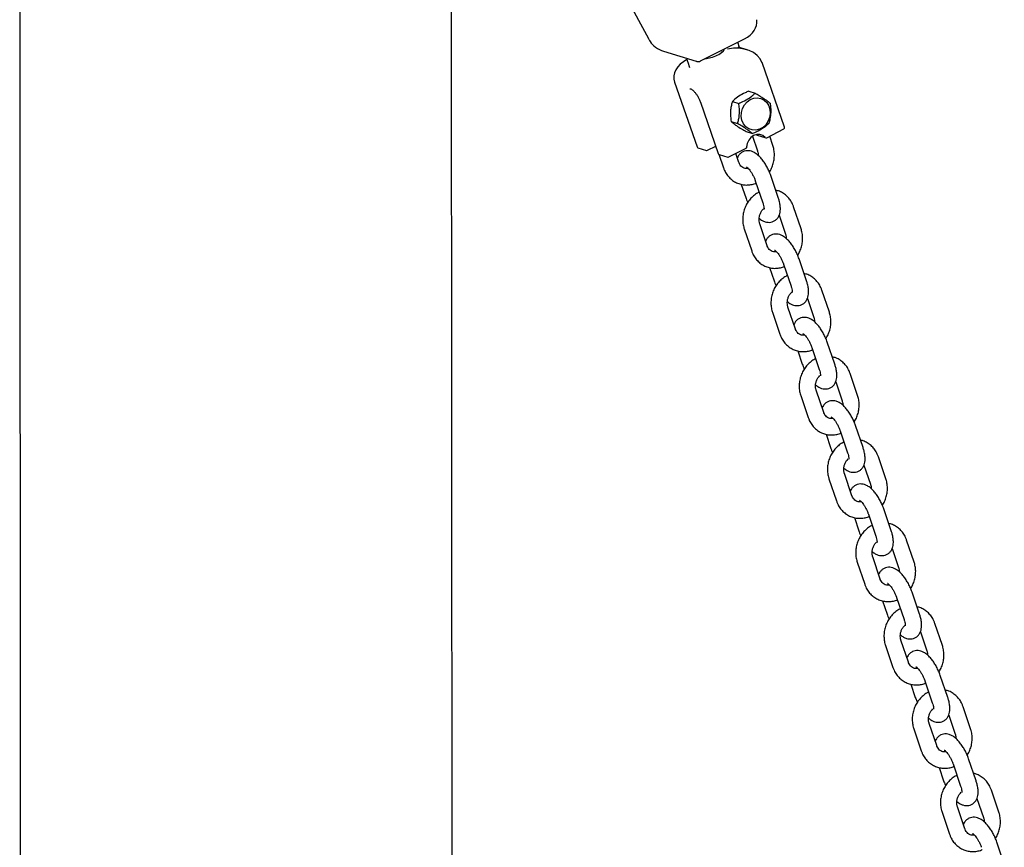
# Model space of a CAD drawing. Units: millimetres. Extents: x 0 to 1050, y 0 to 1485.
# Drawn here: x 581 to 671, y 495 to 571 of the extents above; entities that cross this region are included whole.
import ezdxf

# ---------------------------------------------------------------- set-up
doc = ezdxf.new("R2010")
doc.units = ezdxf.units.MM
doc.header["$LTSCALE"] = 50

msp = doc.modelspace()

# ---------------------------------------------------------------- linework, layer by layer
at = {"color": 7, "linetype": 'Continuous', "lineweight": 25}
for p, q in [((580.88, 588.958), (581.054, 268.43)), ((620.697, 266.557), (620.529, 574.945)), ((635.495, 574.768), (638.597, 568.983)), ((643.392, 566.934), (647.42, 568.972)), ((646.963, 568.174), (646.799, 568.658)), ((639.994, 567.832), (642.986, 566.9)), ((647.651, 567.959), (646.843, 568.211)), ((642.203, 566.809), (642.36, 566.347)), ((651.102, 560.842), (649.036, 566.78)), ((640.991, 564.984), (643.057, 559.046)), ((647.807, 564.159), (648.388, 563.978)), ((643.37, 563.144), (645.007, 558.438)), ((646.313, 563.223), (646.894, 563.042)), ((646.193, 561.366), (646.773, 561.185)), ((647.567, 560.446), (648.148, 560.265)), ((649.454, 559.887), (651.04, 560.69)), ((648.146, 560.016), (648.599, 558.682)), ((648.516, 560.168), (648.533, 560.151)), ((648.575, 560.124), (649.36, 559.879)), ((650.019, 559.164), (649.727, 560.025)), ((643.138, 558.968), (643.924, 558.723)), ((644.017, 558.731), (644.773, 559.113)), ((645.967, 558.123), (647.554, 558.926)), ((645.066, 558.37), (645.484, 557.138)), ((645.088, 558.36), (645.874, 558.115)), ((646.904, 557.619), (646.621, 558.454)), ((648.409, 555.935), (649.095, 553.911)), ((650.516, 554.393), (649.829, 556.417)), ((647.124, 555.608), (647.535, 554.397)), ((652.613, 551.517), (651.926, 553.541)), ((650.602, 552.776), (651.192, 551.035)), ((647.391, 551.515), (648.077, 549.491)), ((649.498, 549.972), (648.811, 551.997)), ((653.109, 546.746), (652.423, 548.77)), ((649.718, 547.961), (650.129, 546.75)), ((651.002, 548.288), (651.689, 546.264)), ((653.196, 545.129), (653.786, 543.388)), ((655.207, 543.87), (654.52, 545.894)), ((652.092, 542.326), (651.405, 544.35)), ((649.985, 543.868), (650.671, 541.844)), ((653.596, 540.641), (654.283, 538.617)), ((655.703, 539.099), (655.017, 541.123)), ((652.312, 540.314), (652.723, 539.103)), ((657.801, 536.223), (657.114, 538.247)), ((655.789, 537.482), (656.38, 535.741)), ((652.578, 536.221), (653.265, 534.197)), ((654.685, 534.679), (653.999, 536.703)), ((658.297, 531.452), (657.61, 533.476)), ((654.906, 532.667), (655.316, 531.456)), ((656.19, 532.994), (656.877, 530.97)), ((660.394, 528.576), (659.708, 530.6)), ((658.383, 529.835), (658.974, 528.094)), ((657.279, 527.032), (656.593, 529.056)), ((655.172, 528.574), (655.859, 526.55)), ((658.784, 525.347), (659.47, 523.323)), ((660.891, 523.805), (660.204, 525.829)), ((657.5, 525.02), (657.91, 523.809)), ((662.988, 520.929), (662.302, 522.953)), ((660.977, 522.188), (661.568, 520.447)), ((657.766, 520.927), (658.453, 518.903)), ((659.873, 519.385), (659.186, 521.409)), ((663.485, 516.158), (662.798, 518.182)), ((660.093, 517.373), (660.504, 516.162)), ((661.378, 517.7), (662.064, 515.676)), ((665.582, 513.282), (664.895, 515.306)), ((663.571, 514.541), (664.161, 512.8)), ((662.467, 511.738), (661.78, 513.762)), ((660.36, 513.28), (661.046, 511.256)), ((663.971, 510.053), (664.658, 508.029)), ((666.078, 508.511), (665.392, 510.535)), ((662.687, 509.726), (663.098, 508.515)), ((668.176, 505.635), (667.489, 507.66)), ((666.165, 506.895), (666.755, 505.154)), ((662.954, 505.633), (663.64, 503.609)), ((665.061, 504.091), (664.374, 506.115)), ((668.672, 500.864), (667.986, 502.888)), ((665.281, 502.079), (665.692, 500.868)), ((666.565, 502.407), (667.252, 500.382)), ((670.77, 497.988), (670.083, 500.013)), ((668.758, 499.248), (669.349, 497.507)), ((667.654, 496.444), (666.968, 498.468)), ((665.547, 497.986), (666.234, 495.962)), ((671.266, 493.217), (670.579, 495.241))]:
    msp.add_line(p, q, dxfattribs=at)
at = {"color": 7, "linetype": 'Continuous', "lineweight": 25, "flags": 128}
for points in [[(638.755, 568.723), (638.747, 568.724), (638.744, 568.727)], [(649.638, 562.815), (649.744, 562.473), (649.769, 562.105), (649.71, 561.735), (649.572, 561.385), (649.363, 561.079), (649.096, 560.834), (648.788, 560.667), (648.458, 560.588), (648.128, 560.602), (647.817, 560.708), (647.545, 560.899), (647.33, 561.164), (647.185, 561.485), (647.119, 561.843), (647.136, 562.215), (647.236, 562.577), (647.411, 562.908), (647.651, 563.185), (647.94, 563.393), (648.262, 563.517), (648.594, 563.55), (648.918, 563.489), (649.211, 563.34), (649.456, 563.11), (649.638, 562.815)], [(649.318, 559.906), (649.09, 560.081), (648.821, 560.172), (648.534, 560.171), (648.252, 560.078), (648.001, 559.901), (647.799, 559.655), (647.664, 559.36), (647.608, 559.04)], [(648.521, 560.158), (648.523, 560.156), (648.533, 560.151)], [(647.608, 559.04), (647.617, 559.037), (647.621, 559.033), (647.622, 559.031)]]:
    msp.add_lwpolyline(points, dxfattribs=at)
at = {"color": 7, "linetype": 'Continuous', "lineweight": 25}
for centre, radius, start, end in [((643.604, 570.052), 2.903, 284.68126, 308.99279), ((645.196, 568.105), 0.387, 307.20156, 350.32276), ((643.44, 570.214), 3.102, 276.29261, 286.86362), ((649.019, 566.773), 0.0187, 22.68001, 81.55392), ((641.009, 564.991), 0.0187, 202.68001, 261.55392), ((643.387, 563.151), 0.0187, 202.68001, 261.55392), ((650.984, 560.801), 0.125, 296.83703, 19.18173), ((648.612, 560.244), 0.125, 223.42533, 252.69361), ((649.398, 559.999), 0.125, 252.69361, 296.83703), ((643.175, 559.087), 0.125, 199.18173, 252.69361), ((643.961, 558.842), 0.125, 252.69361, 296.83703), ((647.497, 559.037), 0.125, 296.83703, 357.29626), ((645.125, 558.48), 0.125, 199.18173, 252.69361), ((645.911, 558.235), 0.125, 252.69361, 296.83703)]:
    msp.add_arc(centre, radius, start, end, dxfattribs=at)
for centre, major_axis, ratio, start_param, end_param in [((645.99, 570.49), (2.56, 0.093), 0.725463, 5.278543, 6.343693), ((641.153, 569.566), (2.599, 0.248), 0.716897, 3.473942, 4.182791), ((646.492, 566.226), (2.599, 0.248), 0.716897, 0.173303, 1.744099), ((643.535, 565.539), (2.599, 0.248), 0.716897, 2.070322, 3.314896)]:
    msp.add_ellipse(centre, major_axis=major_axis, ratio=ratio, start_param=start_param, end_param=end_param, dxfattribs=at)
for points, knots in [([(638.597, 568.983), (638.609, 568.962), (638.655, 568.877), (638.706, 568.791), (638.744, 568.727)], [0, 0, 0, 0, 0.250215, 1, 1, 1, 1]), ([(645.286, 567.839), (645.293, 567.846), (645.314, 567.869), (645.326, 567.897), (645.334, 567.917)], [0, 0, 0, 0, 0.304337, 1, 1, 1, 1]), ([(642.118, 567.17), (642.128, 567.104), (642.146, 566.98), (642.185, 566.863), (642.203, 566.809)], [0, 0, 0, 0, 0.535657, 1, 1, 1, 1]), ([(642.998, 566.906), (643.031, 566.895), (643.134, 566.859), (643.28, 566.878), (643.375, 566.933), (643.411, 566.953)], [0, 0, 0, 0, 0.223434, 0.708772, 1, 1, 1, 1]), ([(642.398, 564.367), (642.404, 564.371), (642.417, 564.38), (642.483, 564.373), (642.608, 564.307), (642.761, 564.176), (642.923, 563.989), (643.084, 563.754), (643.23, 563.489), (643.321, 563.28), (643.362, 563.167), (643.37, 563.144)], [0, 0, 0, 0, 0.077639, 0.194969, 0.320426, 0.444316, 0.571883, 0.70229, 0.834137, 0.96646, 1, 1, 1, 1]), ([(647.807, 564.159), (647.696, 564.111), (647.381, 563.977), (646.866, 563.7), (646.51, 563.418), (646.35, 563.26), (646.313, 563.223)], [0, 0, 0, 0, 0.186228, 0.527184, 0.887956, 1, 1, 1, 1]), ([(646.313, 563.223), (646.277, 563.104), (646.205, 562.863), (646.127, 562.397), (646.122, 561.873), (646.171, 561.522), (646.193, 561.366)], [0, 0, 0, 0, 0.216458, 0.440317, 0.751905, 1, 1, 1, 1]), ([(646.894, 563.042), (646.961, 563.07), (647.243, 563.189), (647.726, 563.432), (648.143, 563.739), (648.324, 563.915), (648.388, 563.978)], [0, 0, 0, 0, 0.112044, 0.472816, 0.813772, 1, 1, 1, 1]), ([(648.388, 563.978), (648.509, 563.906), (648.757, 563.76), (649.158, 563.508), (649.512, 563.261), (649.685, 563.12), (649.762, 563.057)], [0, 0, 0, 0, 0.216458, 0.440317, 0.751905, 1, 1, 1, 1]), ([(646.773, 561.185), (646.809, 561.304), (646.882, 561.545), (646.959, 562.011), (646.964, 562.534), (646.915, 562.886), (646.894, 563.042)], [0, 0, 0, 0, 0.216458, 0.440317, 0.751905, 1, 1, 1, 1]), ([(649.762, 563.057), (649.781, 562.922), (649.82, 562.645), (649.836, 562.151), (649.774, 561.645), (649.683, 561.337), (649.642, 561.201)], [0, 0, 0, 0, 0.216458, 0.440317, 0.751905, 1, 1, 1, 1]), ([(646.193, 561.366), (646.259, 561.312), (646.395, 561.201), (646.704, 560.977), (647.113, 560.713), (647.428, 560.528), (647.567, 560.446)], [0, 0, 0, 0, 0.216458, 0.440317, 0.751905, 1, 1, 1, 1]), ([(648.148, 560.265), (648.081, 560.319), (647.945, 560.43), (647.636, 560.654), (647.227, 560.918), (646.913, 561.103), (646.773, 561.185)], [0, 0, 0, 0, 0.216458, 0.440317, 0.751905, 1, 1, 1, 1]), ([(649.642, 561.201), (649.578, 561.139), (649.398, 560.962), (648.98, 560.655), (648.497, 560.412), (648.215, 560.293), (648.148, 560.265)], [0, 0, 0, 0, 0.186228, 0.527184, 0.887956, 1, 1, 1, 1]), ([(649.829, 556.417), (649.805, 556.485), (649.735, 556.682), (649.591, 557.007), (649.39, 557.379), (649.163, 557.726), (648.913, 558.04), (648.635, 558.316), (648.352, 558.52), (648.066, 558.648), (647.795, 558.703), (647.526, 558.691), (647.264, 558.607), (647.038, 558.455), (646.863, 558.256), (646.795, 558.109), (646.762, 558.037)], [0, 0, 0, 0, 0.043923, 0.126852, 0.209431, 0.292531, 0.377271, 0.465585, 0.560622, 0.632247, 0.696728, 0.758217, 0.818749, 0.882846, 0.943317, 1, 1, 1, 1]), ([(648.599, 558.682), (648.609, 558.645), (648.645, 558.525), (648.671, 558.386), (648.66, 558.285), (648.659, 558.28)], [0, 0, 0, 0, 0.294916, 0.965682, 1, 1, 1, 1]), ([(649.7, 556.744), (649.714, 556.761), (649.816, 556.9), (649.953, 557.202), (650.098, 557.638), (650.166, 558.095), (650.161, 558.554), (650.099, 558.911), (650.036, 559.109), (650.019, 559.164)], [0, 0, 0, 0, 0.026112, 0.205895, 0.386451, 0.56759, 0.749073, 0.930641, 1, 1, 1, 1]), ([(645.484, 557.138), (645.515, 557.053), (645.598, 556.831), (645.792, 556.499), (646.073, 556.167), (646.406, 555.898), (646.78, 555.699), (647.18, 555.577), (647.596, 555.532), (648.011, 555.571), (648.311, 555.636), (648.46, 555.709), (648.482, 555.719)], [0, 0, 0, 0, 0.070516, 0.186897, 0.302823, 0.417673, 0.531405, 0.644219, 0.756502, 0.868599, 0.980997, 1, 1, 1, 1]), ([(647.761, 557.062), (647.7, 557.054), (647.562, 557.035), (647.364, 557.084), (647.176, 557.194), (647.02, 557.366), (646.939, 557.519), (646.908, 557.608), (646.904, 557.619)], [0, 0, 0, 0, 0.165931, 0.376063, 0.601097, 0.791539, 0.973284, 1, 1, 1, 1]), ([(647.592, 557.214), (647.59, 557.215), (647.58, 557.219), (647.625, 557.195), (647.709, 557.122), (647.833, 556.99), (647.976, 556.803), (648.126, 556.566), (648.265, 556.299), (648.357, 556.083), (648.398, 555.964), (648.409, 555.935)], [0, 0, 0, 0, 0.0203, 0.125818, 0.239482, 0.365269, 0.502534, 0.648187, 0.798685, 0.950823, 1, 1, 1, 1]), ([(651.926, 553.541), (651.895, 553.625), (651.811, 553.848), (651.618, 554.179), (651.337, 554.512), (651.003, 554.78), (650.65, 554.974), (650.4, 555.04), (650.286, 555.071)], [0, 0, 0, 0, 0.112389, 0.297878, 0.482641, 0.66569, 0.846957, 1, 1, 1, 1]), ([(648.765, 554.883), (648.712, 554.859), (648.528, 554.777), (648.244, 554.564), (647.926, 554.254), (647.66, 553.887), (647.454, 553.479), (647.313, 553.04), (647.244, 552.584), (647.249, 552.124), (647.311, 551.767), (647.373, 551.569), (647.391, 551.515)], [0, 0, 0, 0, 0.045477, 0.157095, 0.269598, 0.382885, 0.496806, 0.611218, 0.725999, 0.840998, 0.95605, 1, 1, 1, 1]), ([(647.535, 554.397), (647.559, 554.329), (647.611, 554.178), (647.68, 554.028), (647.718, 553.946)], [0, 0, 0, 0, 0.45281, 1, 1, 1, 1]), ([(648.761, 552.489), (648.853, 552.417), (649.024, 552.285), (649.299, 552.166), (649.569, 552.111), (649.838, 552.123), (650.1, 552.206), (650.327, 552.359), (650.502, 552.562), (650.62, 552.792), (650.69, 553.051), (650.716, 553.35), (650.692, 553.697), (650.623, 554.053), (650.548, 554.291), (650.516, 554.393)], [0, 0, 0, 0, 0.093535, 0.172834, 0.244222, 0.312299, 0.379316, 0.45028, 0.517229, 0.583983, 0.655117, 0.735679, 0.828926, 0.927266, 1, 1, 1, 1]), ([(648.811, 551.997), (648.8, 552.033), (648.764, 552.153), (648.739, 552.381), (648.769, 552.672), (648.862, 552.95), (648.993, 553.185), (649.105, 553.297), (649.154, 553.346)], [0, 0, 0, 0, 0.085322, 0.279382, 0.471804, 0.66264, 0.852685, 1, 1, 1, 1]), ([(649.095, 553.911), (649.11, 553.866), (649.152, 553.736), (649.192, 553.554), (649.21, 553.402), (649.206, 553.32), (649.206, 553.321), (649.206, 553.321)], [0, 0, 0, 0, 0.148765, 0.425515, 0.658616, 0.871245, 1, 1, 1, 1]), ([(652.294, 549.097), (652.307, 549.115), (652.41, 549.254), (652.547, 549.555), (652.691, 549.991), (652.76, 550.448), (652.755, 550.907), (652.693, 551.265), (652.63, 551.462), (652.613, 551.517)], [0, 0, 0, 0, 0.026112, 0.205895, 0.386451, 0.56759, 0.749073, 0.930641, 1, 1, 1, 1]), ([(652.423, 548.77), (652.399, 548.838), (652.329, 549.035), (652.184, 549.36), (651.984, 549.732), (651.757, 550.079), (651.507, 550.393), (651.229, 550.669), (650.946, 550.873), (650.66, 551.001), (650.389, 551.056), (650.12, 551.044), (649.858, 550.96), (649.631, 550.808), (649.457, 550.61), (649.389, 550.462), (649.356, 550.391)], [0, 0, 0, 0, 0.043923, 0.126852, 0.209431, 0.292531, 0.377271, 0.465585, 0.560622, 0.632247, 0.696728, 0.758217, 0.818749, 0.882846, 0.943317, 1, 1, 1, 1]), ([(651.192, 551.035), (651.203, 550.998), (651.239, 550.878), (651.265, 550.739), (651.253, 550.638), (651.253, 550.633)], [0, 0, 0, 0, 0.2949158, 0.9656823, 1, 1, 1, 1]), ([(650.355, 549.416), (650.294, 549.407), (650.156, 549.388), (649.958, 549.437), (649.769, 549.547), (649.614, 549.719), (649.533, 549.872), (649.502, 549.961), (649.498, 549.972)], [0, 0, 0, 0, 0.1659313, 0.3760627, 0.6010969, 0.7915389, 0.9732835, 1, 1, 1, 1]), ([(650.185, 549.567), (650.184, 549.568), (650.174, 549.572), (650.218, 549.548), (650.303, 549.475), (650.427, 549.343), (650.57, 549.156), (650.72, 548.919), (650.859, 548.652), (650.951, 548.436), (650.992, 548.317), (651.002, 548.288)], [0, 0, 0, 0, 0.0203, 0.125818, 0.239482, 0.365269, 0.502534, 0.648187, 0.798685, 0.950823, 1, 1, 1, 1]), ([(648.077, 549.491), (648.109, 549.407), (648.192, 549.184), (648.386, 548.852), (648.666, 548.52), (649, 548.251), (649.373, 548.052), (649.774, 547.93), (650.19, 547.885), (650.605, 547.924), (650.905, 547.989), (651.054, 548.062), (651.075, 548.072)], [0, 0, 0, 0, 0.070516, 0.186897, 0.302823, 0.417673, 0.531405, 0.644219, 0.756502, 0.868599, 0.980997, 1, 1, 1, 1]), ([(651.359, 547.236), (651.306, 547.212), (651.121, 547.13), (650.838, 546.917), (650.52, 546.607), (650.254, 546.24), (650.047, 545.832), (649.907, 545.393), (649.838, 544.937), (649.843, 544.477), (649.905, 544.12), (649.967, 543.923), (649.985, 543.868)], [0, 0, 0, 0, 0.045477, 0.157095, 0.269598, 0.382885, 0.496806, 0.611218, 0.725999, 0.840998, 0.95605, 1, 1, 1, 1]), ([(654.52, 545.894), (654.489, 545.978), (654.405, 546.201), (654.212, 546.533), (653.931, 546.865), (653.597, 547.133), (653.244, 547.327), (652.994, 547.393), (652.879, 547.424)], [0, 0, 0, 0, 0.112389, 0.297878, 0.482641, 0.66569, 0.846957, 1, 1, 1, 1]), ([(650.129, 546.75), (650.153, 546.682), (650.205, 546.531), (650.274, 546.381), (650.312, 546.299)], [0, 0, 0, 0, 0.45281, 1, 1, 1, 1]), ([(651.354, 544.842), (651.447, 544.77), (651.618, 544.638), (651.892, 544.519), (652.163, 544.464), (652.432, 544.476), (652.694, 544.559), (652.921, 544.712), (653.095, 544.915), (653.213, 545.146), (653.284, 545.404), (653.31, 545.703), (653.286, 546.05), (653.217, 546.406), (653.141, 546.644), (653.109, 546.746)], [0, 0, 0, 0, 0.093535, 0.172834, 0.244222, 0.312299, 0.379316, 0.45028, 0.517229, 0.583983, 0.655117, 0.735679, 0.828926, 0.927266, 1, 1, 1, 1]), ([(651.689, 546.264), (651.704, 546.219), (651.745, 546.089), (651.786, 545.907), (651.804, 545.755), (651.8, 545.673), (651.8, 545.674), (651.8, 545.674)], [0, 0, 0, 0, 0.148765, 0.425515, 0.658616, 0.871245, 1, 1, 1, 1]), ([(651.405, 544.35), (651.394, 544.386), (651.357, 544.506), (651.333, 544.734), (651.363, 545.025), (651.456, 545.303), (651.587, 545.538), (651.699, 545.65), (651.747, 545.699)], [0, 0, 0, 0, 0.085322, 0.279382, 0.471804, 0.66264, 0.852685, 1, 1, 1, 1]), ([(655.017, 541.123), (654.992, 541.191), (654.923, 541.388), (654.778, 541.714), (654.578, 542.085), (654.351, 542.432), (654.101, 542.747), (653.823, 543.022), (653.54, 543.226), (653.253, 543.354), (652.983, 543.409), (652.713, 543.397), (652.452, 543.313), (652.225, 543.161), (652.051, 542.963), (651.983, 542.815), (651.95, 542.744)], [0, 0, 0, 0, 0.043923, 0.126852, 0.209431, 0.292531, 0.377271, 0.465585, 0.560622, 0.632247, 0.696728, 0.758217, 0.818749, 0.882846, 0.943317, 1, 1, 1, 1]), ([(653.786, 543.388), (653.797, 543.351), (653.832, 543.231), (653.859, 543.092), (653.847, 542.991), (653.847, 542.986)], [0, 0, 0, 0, 0.294916, 0.965682, 1, 1, 1, 1]), ([(654.888, 541.45), (654.901, 541.468), (655.004, 541.607), (655.14, 541.908), (655.285, 542.344), (655.354, 542.801), (655.348, 543.26), (655.287, 543.618), (655.224, 543.815), (655.207, 543.87)], [0, 0, 0, 0, 0.026112, 0.205895, 0.386451, 0.56759, 0.749073, 0.930641, 1, 1, 1, 1]), ([(652.949, 541.769), (652.888, 541.76), (652.75, 541.741), (652.552, 541.79), (652.363, 541.9), (652.208, 542.072), (652.127, 542.225), (652.096, 542.314), (652.092, 542.326)], [0, 0, 0, 0, 0.165931, 0.376063, 0.601097, 0.791539, 0.973284, 1, 1, 1, 1]), ([(650.671, 541.844), (650.703, 541.76), (650.786, 541.537), (650.98, 541.205), (651.26, 540.873), (651.594, 540.604), (651.967, 540.405), (652.368, 540.283), (652.783, 540.238), (653.199, 540.277), (653.499, 540.343), (653.648, 540.415), (653.669, 540.425)], [0, 0, 0, 0, 0.070516, 0.186897, 0.302823, 0.417673, 0.531405, 0.644219, 0.756502, 0.868599, 0.980997, 1, 1, 1, 1]), ([(652.779, 541.921), (652.778, 541.921), (652.768, 541.925), (652.812, 541.901), (652.897, 541.828), (653.021, 541.697), (653.164, 541.509), (653.313, 541.273), (653.453, 541.005), (653.545, 540.789), (653.586, 540.67), (653.596, 540.641)], [0, 0, 0, 0, 0.0203, 0.125818, 0.239482, 0.365269, 0.502534, 0.648187, 0.798685, 0.950823, 1, 1, 1, 1]), ([(657.114, 538.247), (657.082, 538.331), (656.999, 538.554), (656.805, 538.886), (656.525, 539.218), (656.191, 539.486), (655.837, 539.68), (655.588, 539.747), (655.473, 539.777)], [0, 0, 0, 0, 0.112389, 0.297878, 0.482641, 0.66569, 0.846957, 1, 1, 1, 1]), ([(653.953, 539.589), (653.9, 539.565), (653.715, 539.483), (653.431, 539.27), (653.113, 538.961), (652.848, 538.594), (652.641, 538.185), (652.501, 537.746), (652.431, 537.29), (652.437, 536.831), (652.498, 536.473), (652.561, 536.276), (652.578, 536.221)], [0, 0, 0, 0, 0.045477, 0.157095, 0.269598, 0.382885, 0.496806, 0.611218, 0.725999, 0.840998, 0.95605, 1, 1, 1, 1]), ([(652.723, 539.103), (652.746, 539.035), (652.799, 538.884), (652.868, 538.734), (652.905, 538.653)], [0, 0, 0, 0, 0.45281, 1, 1, 1, 1]), ([(653.948, 537.195), (654.041, 537.123), (654.212, 536.991), (654.486, 536.873), (654.756, 536.817), (655.026, 536.829), (655.287, 536.913), (655.515, 537.065), (655.689, 537.268), (655.807, 537.499), (655.878, 537.758), (655.904, 538.057), (655.88, 538.403), (655.811, 538.759), (655.735, 538.997), (655.703, 539.099)], [0, 0, 0, 0, 0.093535, 0.172834, 0.244222, 0.312299, 0.379316, 0.45028, 0.517229, 0.583983, 0.655117, 0.735679, 0.828926, 0.927266, 1, 1, 1, 1]), ([(653.999, 536.703), (653.988, 536.739), (653.951, 536.859), (653.927, 537.087), (653.957, 537.378), (654.049, 537.656), (654.181, 537.891), (654.292, 538.003), (654.341, 538.053)], [0, 0, 0, 0, 0.0853224, 0.2793824, 0.4718042, 0.6626397, 0.8526855, 1, 1, 1, 1]), ([(654.283, 538.617), (654.297, 538.572), (654.339, 538.443), (654.38, 538.26), (654.398, 538.108), (654.394, 538.026), (654.394, 538.027), (654.394, 538.027)], [0, 0, 0, 0, 0.148765, 0.425515, 0.658616, 0.871245, 1, 1, 1, 1]), ([(657.482, 533.803), (657.495, 533.821), (657.598, 533.96), (657.734, 534.262), (657.879, 534.697), (657.947, 535.154), (657.942, 535.613), (657.88, 535.971), (657.818, 536.168), (657.801, 536.223)], [0, 0, 0, 0, 0.026112, 0.205895, 0.386451, 0.56759, 0.749073, 0.930641, 1, 1, 1, 1]), ([(657.61, 533.476), (657.586, 533.544), (657.516, 533.741), (657.372, 534.067), (657.171, 534.438), (656.945, 534.785), (656.695, 535.1), (656.417, 535.376), (656.133, 535.579), (655.847, 535.707), (655.577, 535.762), (655.307, 535.75), (655.046, 535.666), (654.819, 535.514), (654.645, 535.316), (654.577, 535.168), (654.544, 535.097)], [0, 0, 0, 0, 0.043923, 0.126852, 0.209431, 0.292531, 0.377271, 0.465585, 0.560622, 0.632247, 0.696728, 0.758217, 0.818749, 0.882846, 0.943317, 1, 1, 1, 1]), ([(656.38, 535.741), (656.391, 535.705), (656.426, 535.584), (656.452, 535.446), (656.441, 535.344), (656.44, 535.339)], [0, 0, 0, 0, 0.294916, 0.965682, 1, 1, 1, 1]), ([(653.265, 534.197), (653.296, 534.113), (653.38, 533.89), (653.573, 533.558), (653.854, 533.226), (654.188, 532.957), (654.561, 532.759), (654.961, 532.636), (655.377, 532.591), (655.793, 532.63), (656.093, 532.696), (656.242, 532.768), (656.263, 532.778)], [0, 0, 0, 0, 0.070516, 0.186897, 0.302823, 0.417673, 0.531405, 0.644219, 0.756502, 0.868599, 0.980997, 1, 1, 1, 1]), ([(655.543, 534.122), (655.482, 534.113), (655.344, 534.094), (655.145, 534.143), (654.957, 534.253), (654.802, 534.425), (654.721, 534.578), (654.689, 534.667), (654.685, 534.679)], [0, 0, 0, 0, 0.165931, 0.376063, 0.601097, 0.791539, 0.973284, 1, 1, 1, 1]), ([(655.373, 534.274), (655.371, 534.274), (655.361, 534.278), (655.406, 534.255), (655.49, 534.182), (655.615, 534.05), (655.758, 533.862), (655.907, 533.626), (656.047, 533.358), (656.138, 533.142), (656.18, 533.023), (656.19, 532.994)], [0, 0, 0, 0, 0.0203, 0.125818, 0.239482, 0.365269, 0.502534, 0.648187, 0.798685, 0.950823, 1, 1, 1, 1]), ([(656.547, 531.942), (656.493, 531.918), (656.309, 531.836), (656.025, 531.623), (655.707, 531.314), (655.442, 530.947), (655.235, 530.538), (655.095, 530.099), (655.025, 529.643), (655.031, 529.184), (655.092, 528.826), (655.155, 528.629), (655.172, 528.574)], [0, 0, 0, 0, 0.045477, 0.157095, 0.269598, 0.382885, 0.496806, 0.611218, 0.725999, 0.840998, 0.95605, 1, 1, 1, 1]), ([(659.708, 530.6), (659.676, 530.684), (659.593, 530.907), (659.399, 531.239), (659.119, 531.571), (658.785, 531.839), (658.431, 532.033), (658.181, 532.1), (658.067, 532.13)], [0, 0, 0, 0, 0.112389, 0.297878, 0.482641, 0.66569, 0.846957, 1, 1, 1, 1]), ([(655.316, 531.456), (655.34, 531.388), (655.393, 531.237), (655.462, 531.088), (655.499, 531.006)], [0, 0, 0, 0, 0.45281, 1, 1, 1, 1]), ([(656.542, 529.548), (656.635, 529.476), (656.806, 529.344), (657.08, 529.226), (657.35, 529.17), (657.62, 529.182), (657.881, 529.266), (658.109, 529.418), (658.283, 529.621), (658.401, 529.852), (658.472, 530.111), (658.498, 530.41), (658.474, 530.756), (658.404, 531.112), (658.329, 531.35), (658.297, 531.452)], [0, 0, 0, 0, 0.093535, 0.172834, 0.244222, 0.312299, 0.379316, 0.45028, 0.517229, 0.583983, 0.655117, 0.735679, 0.828926, 0.927266, 1, 1, 1, 1]), ([(656.877, 530.97), (656.891, 530.925), (656.933, 530.796), (656.973, 530.614), (656.992, 530.461), (656.987, 530.379), (656.987, 530.38), (656.987, 530.381)], [0, 0, 0, 0, 0.148765, 0.425515, 0.658616, 0.871245, 1, 1, 1, 1]), ([(656.593, 529.056), (656.582, 529.093), (656.545, 529.213), (656.521, 529.44), (656.551, 529.731), (656.643, 530.009), (656.774, 530.244), (656.886, 530.356), (656.935, 530.406)], [0, 0, 0, 0, 0.085322, 0.279382, 0.471804, 0.66264, 0.852685, 1, 1, 1, 1]), ([(660.204, 525.829), (660.18, 525.897), (660.11, 526.094), (659.966, 526.42), (659.765, 526.792), (659.539, 527.138), (659.288, 527.453), (659.011, 527.729), (658.727, 527.932), (658.441, 528.06), (658.17, 528.115), (657.901, 528.103), (657.639, 528.02), (657.413, 527.867), (657.239, 527.669), (657.17, 527.521), (657.137, 527.45)], [0, 0, 0, 0, 0.043923, 0.126852, 0.209431, 0.292531, 0.377271, 0.465585, 0.560622, 0.632247, 0.696728, 0.758217, 0.818749, 0.882846, 0.943317, 1, 1, 1, 1]), ([(658.974, 528.094), (658.985, 528.058), (659.02, 527.938), (659.046, 527.799), (659.035, 527.697), (659.034, 527.692)], [0, 0, 0, 0, 0.294916, 0.965682, 1, 1, 1, 1]), ([(660.076, 526.156), (660.089, 526.174), (660.192, 526.313), (660.328, 526.615), (660.473, 527.05), (660.541, 527.507), (660.536, 527.967), (660.474, 528.324), (660.412, 528.521), (660.394, 528.576)], [0, 0, 0, 0, 0.0261116, 0.2058945, 0.3864506, 0.5675899, 0.7490735, 0.9306409, 1, 1, 1, 1]), ([(658.137, 526.475), (658.076, 526.466), (657.937, 526.447), (657.739, 526.496), (657.551, 526.606), (657.395, 526.778), (657.315, 526.931), (657.283, 527.02), (657.279, 527.032)], [0, 0, 0, 0, 0.165931, 0.376063, 0.601097, 0.791539, 0.973284, 1, 1, 1, 1]), ([(655.859, 526.55), (655.89, 526.466), (655.974, 526.243), (656.167, 525.911), (656.448, 525.579), (656.782, 525.31), (657.155, 525.112), (657.555, 524.99), (657.971, 524.944), (658.387, 524.983), (658.686, 525.049), (658.835, 525.121), (658.857, 525.132)], [0, 0, 0, 0, 0.070516, 0.186897, 0.302823, 0.417673, 0.531405, 0.644219, 0.756502, 0.868599, 0.980997, 1, 1, 1, 1]), ([(657.967, 526.627), (657.965, 526.627), (657.955, 526.631), (658, 526.608), (658.084, 526.535), (658.208, 526.403), (658.351, 526.215), (658.501, 525.979), (658.64, 525.711), (658.732, 525.495), (658.774, 525.376), (658.784, 525.347)], [0, 0, 0, 0, 0.0203, 0.125818, 0.239482, 0.365269, 0.502534, 0.648187, 0.798685, 0.950823, 1, 1, 1, 1]), ([(659.141, 524.295), (659.087, 524.271), (658.903, 524.189), (658.619, 523.977), (658.301, 523.667), (658.036, 523.3), (657.829, 522.891), (657.688, 522.452), (657.619, 521.996), (657.624, 521.537), (657.686, 521.179), (657.749, 520.982), (657.766, 520.927)], [0, 0, 0, 0, 0.045477, 0.157095, 0.269598, 0.382885, 0.496806, 0.611218, 0.725999, 0.840998, 0.95605, 1, 1, 1, 1]), ([(662.302, 522.953), (662.27, 523.037), (662.187, 523.26), (661.993, 523.592), (661.713, 523.924), (661.378, 524.192), (661.025, 524.386), (660.775, 524.453), (660.661, 524.483)], [0, 0, 0, 0, 0.112389, 0.297878, 0.482641, 0.66569, 0.846957, 1, 1, 1, 1]), ([(657.91, 523.809), (657.934, 523.741), (657.987, 523.59), (658.055, 523.441), (658.093, 523.359)], [0, 0, 0, 0, 0.45281, 1, 1, 1, 1]), ([(659.136, 521.901), (659.228, 521.83), (659.399, 521.697), (659.674, 521.579), (659.944, 521.523), (660.214, 521.535), (660.475, 521.619), (660.702, 521.771), (660.877, 521.974), (660.995, 522.205), (661.065, 522.464), (661.092, 522.763), (661.067, 523.11), (660.998, 523.465), (660.923, 523.704), (660.891, 523.805)], [0, 0, 0, 0, 0.093535, 0.172834, 0.244222, 0.312299, 0.379316, 0.45028, 0.517229, 0.583983, 0.655117, 0.735679, 0.828926, 0.927266, 1, 1, 1, 1]), ([(659.186, 521.409), (659.175, 521.446), (659.139, 521.566), (659.114, 521.793), (659.145, 522.084), (659.237, 522.362), (659.368, 522.597), (659.48, 522.71), (659.529, 522.759)], [0, 0, 0, 0, 0.0853224, 0.2793824, 0.4718042, 0.6626397, 0.8526855, 1, 1, 1, 1]), ([(659.47, 523.323), (659.485, 523.278), (659.527, 523.149), (659.567, 522.967), (659.585, 522.814), (659.581, 522.732), (659.581, 522.733), (659.581, 522.734)], [0, 0, 0, 0, 0.148765, 0.425515, 0.658616, 0.871245, 1, 1, 1, 1]), ([(662.669, 518.509), (662.683, 518.527), (662.785, 518.666), (662.922, 518.968), (663.067, 519.403), (663.135, 519.861), (663.13, 520.32), (663.068, 520.677), (663.005, 520.875), (662.988, 520.929)], [0, 0, 0, 0, 0.026112, 0.205895, 0.386451, 0.56759, 0.749073, 0.930641, 1, 1, 1, 1]), ([(662.798, 518.182), (662.774, 518.25), (662.704, 518.447), (662.56, 518.773), (662.359, 519.145), (662.132, 519.492), (661.882, 519.806), (661.604, 520.082), (661.321, 520.286), (661.035, 520.413), (660.764, 520.468), (660.495, 520.456), (660.233, 520.373), (660.007, 520.22), (659.832, 520.022), (659.764, 519.874), (659.731, 519.803)], [0, 0, 0, 0, 0.043923, 0.126852, 0.209431, 0.292531, 0.377271, 0.465585, 0.560622, 0.632247, 0.696728, 0.758217, 0.818749, 0.882846, 0.943317, 1, 1, 1, 1]), ([(661.568, 520.447), (661.578, 520.411), (661.614, 520.291), (661.64, 520.152), (661.629, 520.05), (661.628, 520.045)], [0, 0, 0, 0, 0.294916, 0.965682, 1, 1, 1, 1]), ([(658.453, 518.903), (658.484, 518.819), (658.567, 518.596), (658.761, 518.264), (659.042, 517.932), (659.375, 517.663), (659.749, 517.465), (660.149, 517.343), (660.565, 517.297), (660.98, 517.336), (661.28, 517.402), (661.429, 517.474), (661.451, 517.485)], [0, 0, 0, 0, 0.070516, 0.186897, 0.302823, 0.417673, 0.531405, 0.644219, 0.756502, 0.868599, 0.980997, 1, 1, 1, 1]), ([(660.73, 518.828), (660.669, 518.819), (660.531, 518.8), (660.333, 518.85), (660.145, 518.959), (659.989, 519.131), (659.908, 519.284), (659.877, 519.373), (659.873, 519.385)], [0, 0, 0, 0, 0.1659313, 0.3760627, 0.6010969, 0.7915389, 0.9732835, 1, 1, 1, 1]), ([(660.561, 518.98), (660.559, 518.98), (660.549, 518.984), (660.594, 518.961), (660.678, 518.888), (660.802, 518.756), (660.945, 518.568), (661.095, 518.332), (661.234, 518.064), (661.326, 517.848), (661.367, 517.729), (661.378, 517.7)], [0, 0, 0, 0, 0.0203, 0.125818, 0.239482, 0.365269, 0.502534, 0.648187, 0.798685, 0.950823, 1, 1, 1, 1]), ([(661.734, 516.648), (661.681, 516.624), (661.497, 516.542), (661.213, 516.33), (660.895, 516.02), (660.629, 515.653), (660.423, 515.244), (660.282, 514.805), (660.213, 514.349), (660.218, 513.89), (660.28, 513.533), (660.342, 513.335), (660.36, 513.28)], [0, 0, 0, 0, 0.045477, 0.157095, 0.269598, 0.382885, 0.496806, 0.611218, 0.725999, 0.840998, 0.95605, 1, 1, 1, 1]), ([(660.504, 516.162), (660.528, 516.094), (660.58, 515.943), (660.649, 515.794), (660.687, 515.712)], [0, 0, 0, 0, 0.45281, 1, 1, 1, 1]), ([(661.73, 514.254), (661.822, 514.183), (661.993, 514.05), (662.268, 513.932), (662.538, 513.876), (662.807, 513.888), (663.069, 513.972), (663.296, 514.124), (663.471, 514.327), (663.589, 514.558), (663.659, 514.817), (663.685, 515.116), (663.661, 515.463), (663.592, 515.818), (663.517, 516.057), (663.485, 516.158)], [0, 0, 0, 0, 0.093535, 0.172834, 0.244222, 0.312299, 0.379316, 0.45028, 0.517229, 0.583983, 0.655117, 0.735679, 0.828926, 0.927266, 1, 1, 1, 1]), ([(664.895, 515.306), (664.864, 515.391), (664.78, 515.613), (664.587, 515.945), (664.306, 516.277), (663.972, 516.545), (663.619, 516.74), (663.369, 516.806), (663.255, 516.836)], [0, 0, 0, 0, 0.112389, 0.297878, 0.482641, 0.66569, 0.846957, 1, 1, 1, 1]), ([(662.064, 515.676), (662.079, 515.631), (662.121, 515.502), (662.161, 515.32), (662.179, 515.167), (662.175, 515.085), (662.175, 515.086), (662.175, 515.087)], [0, 0, 0, 0, 0.148765, 0.425515, 0.658616, 0.871245, 1, 1, 1, 1]), ([(661.78, 513.762), (661.769, 513.799), (661.733, 513.919), (661.708, 514.147), (661.738, 514.437), (661.831, 514.715), (661.962, 514.95), (662.074, 515.063), (662.123, 515.112)], [0, 0, 0, 0, 0.085322, 0.279382, 0.471804, 0.66264, 0.852685, 1, 1, 1, 1]), ([(665.392, 510.535), (665.368, 510.603), (665.298, 510.8), (665.153, 511.126), (664.953, 511.498), (664.726, 511.845), (664.476, 512.159), (664.198, 512.435), (663.915, 512.639), (663.629, 512.766), (663.358, 512.821), (663.089, 512.809), (662.827, 512.726), (662.6, 512.573), (662.426, 512.375), (662.358, 512.227), (662.325, 512.156)], [0, 0, 0, 0, 0.043923, 0.126852, 0.209431, 0.292531, 0.377271, 0.465585, 0.560622, 0.632247, 0.696728, 0.758217, 0.818749, 0.882846, 0.943317, 1, 1, 1, 1]), ([(664.161, 512.8), (664.172, 512.764), (664.208, 512.644), (664.234, 512.505), (664.222, 512.403), (664.222, 512.398)], [0, 0, 0, 0, 0.294916, 0.965682, 1, 1, 1, 1]), ([(665.263, 510.862), (665.276, 510.88), (665.379, 511.019), (665.516, 511.321), (665.66, 511.756), (665.729, 512.214), (665.724, 512.673), (665.662, 513.03), (665.599, 513.228), (665.582, 513.282)], [0, 0, 0, 0, 0.026112, 0.205895, 0.386451, 0.56759, 0.749073, 0.930641, 1, 1, 1, 1]), ([(663.324, 511.181), (663.263, 511.172), (663.125, 511.153), (662.927, 511.203), (662.738, 511.312), (662.583, 511.484), (662.502, 511.637), (662.471, 511.726), (662.467, 511.738)], [0, 0, 0, 0, 0.165931, 0.376063, 0.601097, 0.791539, 0.973284, 1, 1, 1, 1]), ([(661.046, 511.256), (661.078, 511.172), (661.161, 510.949), (661.355, 510.618), (661.635, 510.285), (661.969, 510.016), (662.342, 509.818), (662.743, 509.696), (663.159, 509.65), (663.574, 509.689), (663.874, 509.755), (664.023, 509.827), (664.044, 509.838)], [0, 0, 0, 0, 0.070516, 0.186897, 0.302823, 0.417673, 0.531405, 0.644219, 0.756502, 0.868599, 0.980997, 1, 1, 1, 1]), ([(663.154, 511.333), (663.153, 511.334), (663.143, 511.337), (663.187, 511.314), (663.272, 511.241), (663.396, 511.109), (663.539, 510.921), (663.689, 510.685), (663.828, 510.417), (663.92, 510.201), (663.961, 510.082), (663.971, 510.053)], [0, 0, 0, 0, 0.0203, 0.125818, 0.239482, 0.365269, 0.502534, 0.648187, 0.798685, 0.950823, 1, 1, 1, 1]), ([(664.328, 509.001), (664.275, 508.977), (664.09, 508.895), (663.807, 508.683), (663.489, 508.373), (663.223, 508.006), (663.016, 507.598), (662.876, 507.159), (662.807, 506.702), (662.812, 506.243), (662.874, 505.886), (662.936, 505.688), (662.954, 505.633)], [0, 0, 0, 0, 0.045477, 0.157095, 0.269598, 0.382885, 0.496806, 0.611218, 0.725999, 0.840998, 0.95605, 1, 1, 1, 1]), ([(667.489, 507.66), (667.458, 507.744), (667.374, 507.967), (667.181, 508.298), (666.9, 508.631), (666.566, 508.898), (666.213, 509.093), (665.963, 509.159), (665.848, 509.189)], [0, 0, 0, 0, 0.112389, 0.297878, 0.482641, 0.66569, 0.846957, 1, 1, 1, 1]), ([(663.098, 508.515), (663.122, 508.447), (663.174, 508.296), (663.243, 508.147), (663.281, 508.065)], [0, 0, 0, 0, 0.45281, 1, 1, 1, 1]), ([(664.323, 506.607), (664.416, 506.536), (664.587, 506.403), (664.861, 506.285), (665.132, 506.229), (665.401, 506.241), (665.663, 506.325), (665.89, 506.477), (666.064, 506.68), (666.182, 506.911), (666.253, 507.17), (666.279, 507.469), (666.255, 507.816), (666.186, 508.171), (666.11, 508.41), (666.078, 508.511)], [0, 0, 0, 0, 0.093535, 0.172834, 0.244222, 0.312299, 0.379316, 0.45028, 0.517229, 0.583983, 0.655117, 0.735679, 0.828926, 0.927266, 1, 1, 1, 1]), ([(664.658, 508.029), (664.673, 507.984), (664.714, 507.855), (664.755, 507.673), (664.773, 507.52), (664.769, 507.438), (664.769, 507.439), (664.769, 507.44)], [0, 0, 0, 0, 0.148765, 0.425515, 0.658616, 0.871245, 1, 1, 1, 1]), ([(664.374, 506.115), (664.363, 506.152), (664.326, 506.272), (664.302, 506.5), (664.332, 506.79), (664.425, 507.068), (664.556, 507.303), (664.668, 507.416), (664.716, 507.465)], [0, 0, 0, 0, 0.0853224, 0.2793824, 0.4718042, 0.6626397, 0.8526855, 1, 1, 1, 1]), ([(667.857, 503.215), (667.87, 503.233), (667.973, 503.372), (668.109, 503.674), (668.254, 504.109), (668.323, 504.567), (668.317, 505.026), (668.256, 505.383), (668.193, 505.581), (668.176, 505.635)], [0, 0, 0, 0, 0.026112, 0.205895, 0.386451, 0.56759, 0.749073, 0.930641, 1, 1, 1, 1]), ([(667.986, 502.888), (667.961, 502.957), (667.892, 503.153), (667.747, 503.479), (667.547, 503.851), (667.32, 504.198), (667.07, 504.512), (666.792, 504.788), (666.509, 504.992), (666.222, 505.119), (665.952, 505.174), (665.682, 505.162), (665.421, 505.079), (665.194, 504.926), (665.02, 504.728), (664.952, 504.581), (664.919, 504.509)], [0, 0, 0, 0, 0.043923, 0.126852, 0.209431, 0.292531, 0.377271, 0.465585, 0.560622, 0.632247, 0.696728, 0.758217, 0.818749, 0.882846, 0.943317, 1, 1, 1, 1]), ([(666.755, 505.154), (666.766, 505.117), (666.801, 504.997), (666.828, 504.858), (666.816, 504.756), (666.816, 504.752)], [0, 0, 0, 0, 0.294916, 0.965682, 1, 1, 1, 1]), ([(663.64, 503.609), (663.672, 503.525), (663.755, 503.302), (663.949, 502.971), (664.229, 502.639), (664.563, 502.369), (664.936, 502.171), (665.337, 502.049), (665.752, 502.003), (666.168, 502.042), (666.468, 502.108), (666.617, 502.18), (666.638, 502.191)], [0, 0, 0, 0, 0.070516, 0.186897, 0.302823, 0.417673, 0.531405, 0.644219, 0.756502, 0.868599, 0.980997, 1, 1, 1, 1]), ([(665.918, 503.534), (665.857, 503.526), (665.719, 503.506), (665.521, 503.556), (665.332, 503.665), (665.177, 503.837), (665.096, 503.99), (665.065, 504.08), (665.061, 504.091)], [0, 0, 0, 0, 0.165931, 0.376063, 0.601097, 0.791539, 0.973284, 1, 1, 1, 1]), ([(665.748, 503.686), (665.747, 503.687), (665.737, 503.69), (665.781, 503.667), (665.866, 503.594), (665.99, 503.462), (666.133, 503.274), (666.282, 503.038), (666.422, 502.77), (666.514, 502.554), (666.555, 502.436), (666.565, 502.407)], [0, 0, 0, 0, 0.0203, 0.125818, 0.239482, 0.365269, 0.502534, 0.648187, 0.798685, 0.950823, 1, 1, 1, 1]), ([(666.922, 501.354), (666.869, 501.331), (666.684, 501.248), (666.4, 501.036), (666.082, 500.726), (665.817, 500.359), (665.61, 499.951), (665.47, 499.512), (665.4, 499.055), (665.406, 498.596), (665.467, 498.239), (665.53, 498.041), (665.547, 497.986)], [0, 0, 0, 0, 0.045477, 0.157095, 0.269598, 0.382885, 0.496806, 0.611218, 0.725999, 0.840998, 0.95605, 1, 1, 1, 1]), ([(665.692, 500.868), (665.715, 500.8), (665.768, 500.649), (665.837, 500.5), (665.874, 500.418)], [0, 0, 0, 0, 0.45281, 1, 1, 1, 1]), ([(666.917, 498.961), (667.01, 498.889), (667.181, 498.756), (667.455, 498.638), (667.725, 498.582), (667.995, 498.594), (668.256, 498.678), (668.484, 498.83), (668.658, 499.033), (668.776, 499.264), (668.847, 499.523), (668.873, 499.822), (668.849, 500.169), (668.78, 500.524), (668.704, 500.763), (668.672, 500.864)], [0, 0, 0, 0, 0.093535, 0.172834, 0.244222, 0.312299, 0.379316, 0.45028, 0.517229, 0.583983, 0.655117, 0.735679, 0.828926, 0.927266, 1, 1, 1, 1]), ([(670.083, 500.013), (670.051, 500.097), (669.968, 500.32), (669.774, 500.651), (669.494, 500.984), (669.16, 501.251), (668.806, 501.446), (668.557, 501.512), (668.442, 501.542)], [0, 0, 0, 0, 0.112389, 0.297878, 0.482641, 0.66569, 0.846957, 1, 1, 1, 1]), ([(667.252, 500.382), (667.266, 500.337), (667.308, 500.208), (667.349, 500.026), (667.367, 499.874), (667.363, 499.791), (667.363, 499.792), (667.363, 499.793)], [0, 0, 0, 0, 0.148765, 0.425515, 0.658616, 0.871245, 1, 1, 1, 1]), ([(666.968, 498.468), (666.957, 498.505), (666.92, 498.625), (666.896, 498.853), (666.926, 499.143), (667.018, 499.422), (667.15, 499.656), (667.261, 499.769), (667.31, 499.818)], [0, 0, 0, 0, 0.085322, 0.279382, 0.471804, 0.66264, 0.852685, 1, 1, 1, 1]), ([(670.579, 495.241), (670.555, 495.31), (670.485, 495.506), (670.341, 495.832), (670.14, 496.204), (669.914, 496.551), (669.663, 496.865), (669.386, 497.141), (669.102, 497.345), (668.816, 497.473), (668.546, 497.528), (668.276, 497.515), (668.015, 497.432), (667.788, 497.279), (667.614, 497.081), (667.546, 496.934), (667.513, 496.862)], [0, 0, 0, 0, 0.0439226, 0.1268519, 0.2094313, 0.2925315, 0.3772712, 0.4655854, 0.5606223, 0.6322474, 0.6967275, 0.758217, 0.8187494, 0.8828464, 0.943317, 1, 1, 1, 1]), ([(669.349, 497.507), (669.36, 497.47), (669.395, 497.35), (669.421, 497.211), (669.41, 497.11), (669.409, 497.105)], [0, 0, 0, 0, 0.294916, 0.965682, 1, 1, 1, 1]), ([(670.451, 495.569), (670.464, 495.586), (670.567, 495.725), (670.703, 496.027), (670.848, 496.463), (670.916, 496.92), (670.911, 497.379), (670.849, 497.736), (670.787, 497.934), (670.77, 497.988)], [0, 0, 0, 0, 0.026112, 0.205895, 0.386451, 0.56759, 0.749073, 0.930641, 1, 1, 1, 1]), ([(668.512, 495.887), (668.451, 495.879), (668.313, 495.859), (668.114, 495.909), (667.926, 496.018), (667.771, 496.19), (667.69, 496.343), (667.658, 496.433), (667.654, 496.444)], [0, 0, 0, 0, 0.1659313, 0.3760627, 0.6010969, 0.7915389, 0.9732835, 1, 1, 1, 1]), ([(666.234, 495.962), (666.265, 495.878), (666.349, 495.655), (666.542, 495.324), (666.823, 494.992), (667.157, 494.722), (667.53, 494.524), (667.93, 494.402), (668.346, 494.356), (668.762, 494.395), (669.062, 494.461), (669.211, 494.533), (669.232, 494.544)], [0, 0, 0, 0, 0.070516, 0.186897, 0.302823, 0.417673, 0.531405, 0.644219, 0.756502, 0.868599, 0.980997, 1, 1, 1, 1]), ([(668.342, 496.039), (668.34, 496.04), (668.33, 496.043), (668.375, 496.02), (668.459, 495.947), (668.584, 495.815), (668.727, 495.627), (668.876, 495.391), (669.016, 495.124), (669.107, 494.907), (669.149, 494.789), (669.159, 494.76)], [0, 0, 0, 0, 0.0203, 0.125818, 0.239482, 0.365269, 0.502534, 0.648187, 0.798685, 0.950823, 1, 1, 1, 1])]:
    msp.add_open_spline(points, degree=3, knots=knots, dxfattribs=at)

doc.saveas('drawing.dxf')
